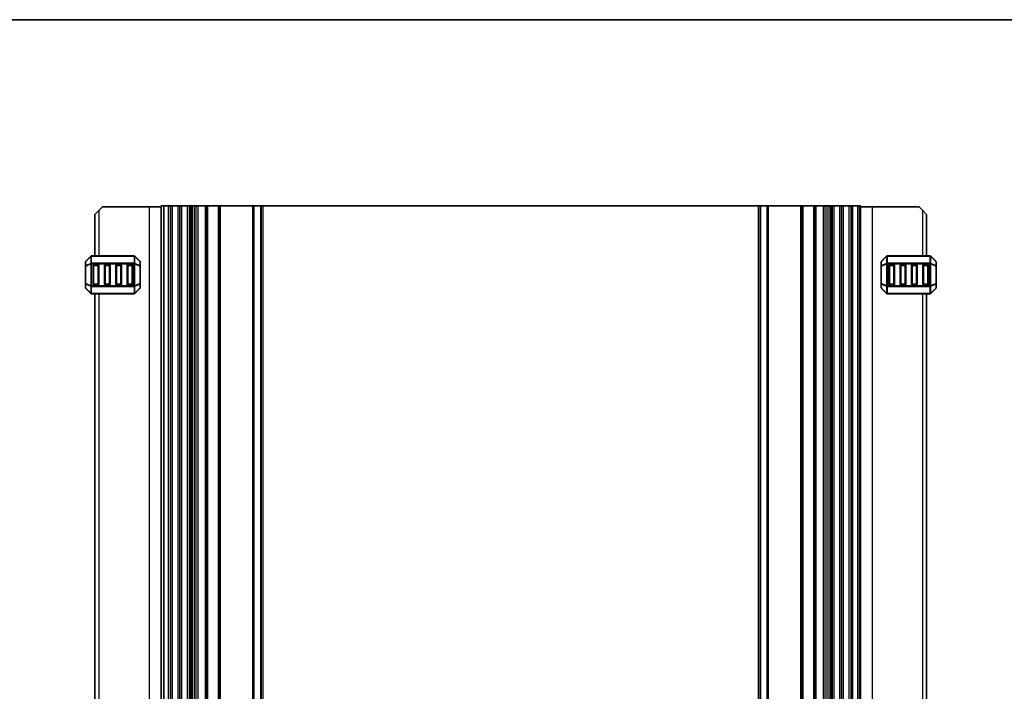
# Model space of a CAD drawing. Units: millimetres. Extents: x 0 to 6967, y 0 to 1124.
# Drawn here: x 6447 to 6707, y 384 to 562 of the extents above; entities that cross this region are included whole.
import ezdxf

# ---------------------------------------------------------------- set-up
doc = ezdxf.new("R2010")
doc.units = ezdxf.units.MM
for name, color, linetype, lineweight in [('Border (ISO)', 7, 'Continuous', 35), ('Visible (ISO)', 7, 'Continuous', 35), ('Visible Narrow (ISO)', 7, 'Continuous', 25)]:
    doc.layers.add(name, color=color, linetype=linetype, lineweight=lineweight)

# ---------------------------------------------------------------- blocks, each defined once
blk = doc.blocks.new('図面枠 tk図枠')
at = {"layer": 'Border (ISO)'}
blk.add_line((14.5, 289), (405.5, 289), dxfattribs=at)

msp = doc.modelspace()

# ---------------------------------------------------------------- linework, layer by layer
at = {"layer": 'Visible (ISO)'}
for p, q in [((6466.5005, 510.4681), (6467.5005, 511.4681)), ((6468.5005, 512.4681), (6467.5005, 511.4681)), ((6480.8005, 512.4681), (6468.5005, 512.4681)), ((6484, 512.4681), (6480.8005, 512.4681)), ((6484.14, 512.7181), (6484, 512.7181)), ((6484, 232.7181), (6484, 512.7181)), ((6484.14, 512.7181), (6484.7, 512.7181)), ((6484.7, 512.7181), (6486, 512.7181)), ((6484.7, 232.7181), (6484.7, 512.7181)), ((6486.5, 512.7181), (6486, 512.7181)), ((6486.5, 512.7181), (6487, 512.7181)), ((6486.5, 232.7181), (6486.5, 512.7181)), ((6487, 512.7181), (6488.5, 512.7181)), ((6488.5, 512.7181), (6489, 512.7181)), ((6489.5, 512.7181), (6489, 512.7181)), ((6489, 232.7181), (6489, 512.7181)), ((6489.5, 512.7181), (6491, 512.7181)), ((6491.5, 512.7181), (6491, 512.7181)), ((6491.5, 512.7181), (6491.8228, 512.7181)), ((6491.5, 232.7181), (6491.5, 512.7181)), ((6492.3187, 512.7181), (6491.8228, 512.7181)), ((6491.8228, 232.7181), (6491.8228, 512.7181)), ((6492.3187, 512.7181), (6492.8, 512.7181)), ((6492.8, 512.7181), (6493.3, 512.7181)), ((6493.8, 512.7181), (6493.3, 512.7181)), ((6493.3, 512.7181), (6493.3, 512.7181)), ((6493.8, 512.7181), (6495.75, 512.7181)), ((6496.05, 512.7181), (6495.75, 512.7181)), ((6496.05, 512.7181), (6496.35, 512.7181)), ((6496.05, 232.7181), (6496.05, 512.7181)), ((6496.35, 512.7181), (6499.15, 512.7181)), ((6499.15, 512.7181), (6499.45, 512.7181)), ((6499.75, 512.7181), (6499.45, 512.7181)), ((6499.45, 232.7181), (6499.45, 512.7181)), ((6499.75, 512.7181), (6508.2929, 512.7181)), ((6508.6464, 512.7181), (6508.2929, 512.7181)), ((6508.6464, 512.7181), (6510.3536, 512.7181)), ((6510.5, 512.7181), (6510.3536, 512.7181)), ((6510.5, 512.7181), (6511, 512.7181)), ((6510.5, 232.7181), (6510.5, 512.7181)), ((6511, 512.7181), (6642, 512.7181)), ((6642, 512.7181), (6642.5, 512.7181)), ((6642.6464, 512.7181), (6642.5, 512.7181)), ((6642.5, 232.7181), (6642.5, 512.7181)), ((6642.6464, 512.7181), (6644.3536, 512.7181)), ((6644.7071, 512.7181), (6644.3536, 512.7181)), ((6644.7071, 512.7181), (6653.25, 512.7181)), ((6653.55, 512.7181), (6653.25, 512.7181)), ((6653.55, 512.7181), (6653.85, 512.7181)), ((6653.55, 232.7181), (6653.55, 512.7181)), ((6653.85, 512.7181), (6656.65, 512.7181)), ((6656.65, 512.7181), (6656.95, 512.7181)), ((6657.25, 512.7181), (6656.95, 512.7181)), ((6656.95, 232.7181), (6656.95, 512.7181)), ((6657.25, 512.7181), (6659.2, 512.7181)), ((6659.7, 512.7181), (6659.2, 512.7181)), ((6659.7, 512.7181), (6660.2, 512.7181)), ((6659.7, 512.7181), (6659.7, 512.7181)), ((6660.2, 512.7181), (6660.6813, 512.7181)), ((6661.1772, 512.7181), (6660.6813, 512.7181)), ((6661.1772, 512.7181), (6661.5, 512.7181)), ((6661.1772, 232.7181), (6661.1772, 512.7181)), ((6662, 512.7181), (6661.5, 512.7181)), ((6661.5, 232.7181), (6661.5, 512.7181)), ((6662, 512.7181), (6663.5, 512.7181)), ((6664, 512.7181), (6663.5, 512.7181)), ((6664, 512.7181), (6664.5, 512.7181)), ((6664, 232.7181), (6664, 512.7181)), ((6664.5, 512.7181), (6666, 512.7181)), ((6666, 512.7181), (6666.5, 512.7181)), ((6666.5, 232.7181), (6666.5, 512.7181)), ((6667, 512.7181), (6666.5, 512.7181)), ((6667, 512.7181), (6668.3, 512.7181)), ((6668.3, 512.7181), (6668.86, 512.7181)), ((6668.3, 232.7181), (6668.3, 512.7181)), ((6669, 512.7181), (6668.86, 512.7181)), ((6669, 232.7181), (6669, 512.7181)), ((6669, 512.4681), (6672.1995, 512.4681)), ((6672.1995, 512.4681), (6684.4995, 512.4681)), ((6685.4995, 511.4681), (6684.4995, 512.4681)), ((6685.4995, 511.4681), (6686.4995, 510.4681)), ((6466.5005, 510.4681), (6466.5005, 499.4681)), ((6686.4995, 499.4681), (6686.4995, 510.4681)), ((6464.0005, 497.8439), (6464.0005, 496.7954)), ((6465.4126, 499.3803), (6464.0884, 498.056)), ((6476.8762, 499.4681), (6465.6248, 499.4681)), ((6478.4126, 498.056), (6477.0884, 499.3803)), ((6478.5005, 496.7954), (6478.5005, 497.8439)), ((6674.4995, 497.8439), (6674.4995, 496.7954)), ((6675.9116, 499.3803), (6674.5874, 498.056)), ((6687.3752, 499.4681), (6676.1238, 499.4681)), ((6688.9116, 498.056), (6687.5874, 499.3803)), ((6688.9995, 496.7954), (6688.9995, 497.8439)), ((6464.0005, 496.7954), (6464.0005, 492.1409)), ((6466.0005, 491.9681), (6466.0005, 496.9681)), ((6466.2505, 497.2181), (6467.2505, 497.2181)), ((6467.5005, 496.9681), (6467.5005, 491.9681)), ((6469.0005, 491.9681), (6469.0005, 496.9681)), ((6469.2505, 497.2181), (6470.2505, 497.2181)), ((6470.5005, 496.9681), (6470.5005, 491.9681)), ((6472.0005, 491.9681), (6472.0005, 496.9681)), ((6472.2505, 497.2181), (6473.2505, 497.2181)), ((6473.5005, 496.9681), (6473.5005, 491.9681)), ((6475.0005, 491.9681), (6475.0005, 496.9681)), ((6475.2505, 497.2181), (6476.2505, 497.2181)), ((6476.5005, 496.9681), (6476.5005, 491.9681)), ((6478.5005, 492.1409), (6478.5005, 496.7954)), ((6674.4995, 496.7954), (6674.4995, 492.1409)), ((6676.4995, 491.9681), (6676.4995, 496.9681)), ((6676.7495, 497.2181), (6677.7495, 497.2181)), ((6677.9995, 496.9681), (6677.9995, 491.9681)), ((6679.4995, 491.9681), (6679.4995, 496.9681)), ((6679.7495, 497.2181), (6680.7495, 497.2181)), ((6680.9995, 496.9681), (6680.9995, 491.9681)), ((6682.4995, 491.9681), (6682.4995, 496.9681)), ((6682.7495, 497.2181), (6683.7495, 497.2181)), ((6683.9995, 496.9681), (6683.9995, 491.9681)), ((6685.4995, 491.9681), (6685.4995, 496.9681)), ((6685.7495, 497.2181), (6686.7495, 497.2181)), ((6686.9995, 496.9681), (6686.9995, 491.9681)), ((6688.9995, 492.1409), (6688.9995, 496.7954)), ((6464.0005, 492.1409), (6464.0005, 491.0924)), ((6464.0884, 490.8803), (6465.4126, 489.556)), ((6467.2505, 491.7181), (6466.2505, 491.7181)), ((6470.2505, 491.7181), (6469.2505, 491.7181)), ((6473.2505, 491.7181), (6472.2505, 491.7181)), ((6476.2505, 491.7181), (6475.2505, 491.7181)), ((6477.0884, 489.556), (6478.4126, 490.8803)), ((6478.5005, 491.0924), (6478.5005, 492.1409)), ((6674.4995, 492.1409), (6674.4995, 491.0924)), ((6674.5874, 490.8803), (6675.9116, 489.556)), ((6677.7495, 491.7181), (6676.7495, 491.7181)), ((6680.7495, 491.7181), (6679.7495, 491.7181)), ((6683.7495, 491.7181), (6682.7495, 491.7181)), ((6686.7495, 491.7181), (6685.7495, 491.7181)), ((6687.5874, 489.556), (6688.9116, 490.8803)), ((6688.9995, 491.0924), (6688.9995, 492.1409)), ((6465.6248, 489.4681), (6476.8762, 489.4681)), ((6466.5005, 489.4681), (6466.5005, 255.9681)), ((6676.1238, 489.4681), (6687.3752, 489.4681)), ((6686.4995, 255.9681), (6686.4995, 489.4681))]:
    msp.add_line(p, q, dxfattribs=at)
for centre, radius, start, end in [((6464.3005, 497.8439), 0.3, 135, 180), ((6465.6248, 499.1681), 0.3, 90, 135), ((6476.8762, 499.1681), 0.3, 45, 90), ((6478.2005, 497.8439), 0.3, 0, 45), ((6674.7995, 497.8439), 0.3, 135, 180), ((6676.1238, 499.1681), 0.3, 90, 135), ((6687.3752, 499.1681), 0.3, 45, 90), ((6688.6995, 497.8439), 0.3, 0, 45), ((6466.2505, 496.9681), 0.25, 90, 180), ((6467.2505, 496.9681), 0.25, 0, 90), ((6469.2505, 496.9681), 0.25, 90, 180), ((6470.2505, 496.9681), 0.25, 0, 90), ((6472.2505, 496.9681), 0.25, 90, 180), ((6473.2505, 496.9681), 0.25, 0, 90), ((6475.2505, 496.9681), 0.25, 90, 180), ((6476.2505, 496.9681), 0.25, 0, 90), ((6676.7495, 496.9681), 0.25, 90, 180), ((6677.7495, 496.9681), 0.25, 0, 90), ((6679.7495, 496.9681), 0.25, 90, 180), ((6680.7495, 496.9681), 0.25, 0, 90), ((6682.7495, 496.9681), 0.25, 90, 180), ((6683.7495, 496.9681), 0.25, 0, 90), ((6685.7495, 496.9681), 0.25, 90, 180), ((6686.7495, 496.9681), 0.25, 0, 90), ((6464.3005, 491.0924), 0.3, 180, 225), ((6466.2505, 491.9681), 0.25, 180, 270), ((6467.2505, 491.9681), 0.25, 270, 0), ((6469.2505, 491.9681), 0.25, 180, 270), ((6470.2505, 491.9681), 0.25, 270, 0), ((6472.2505, 491.9681), 0.25, 180, 270), ((6473.2505, 491.9681), 0.25, 270, 0), ((6475.2505, 491.9681), 0.25, 180, 270), ((6476.2505, 491.9681), 0.25, 270, 0), ((6478.2005, 491.0924), 0.3, 315, 0), ((6674.7995, 491.0924), 0.3, 180, 225), ((6676.7495, 491.9681), 0.25, 180, 270), ((6677.7495, 491.9681), 0.25, 270, 0), ((6679.7495, 491.9681), 0.25, 180, 270), ((6680.7495, 491.9681), 0.25, 270, 0), ((6682.7495, 491.9681), 0.25, 180, 270), ((6683.7495, 491.9681), 0.25, 270, 0), ((6685.7495, 491.9681), 0.25, 180, 270), ((6686.7495, 491.9681), 0.25, 270, 0), ((6688.6995, 491.0924), 0.3, 315, 0), ((6465.6248, 489.7681), 0.3, 225, 270), ((6476.8762, 489.7681), 0.3, 270, 315), ((6676.1238, 489.7681), 0.3, 225, 270), ((6687.3752, 489.7681), 0.3, 270, 315)]:
    msp.add_arc(centre, radius, start, end, dxfattribs=at)
at = {"layer": 'Visible Narrow (ISO)'}
for p, q in [((6467.5005, 511.4681), (6467.5005, 499.4681)), ((6480.8005, 512.4681), (6480.8005, 232.9681)), ((6484.14, 232.7181), (6484.14, 512.7181)), ((6486, 232.7181), (6486, 512.7181)), ((6487, 232.7181), (6487, 512.7181)), ((6488.5, 232.7181), (6488.5, 512.7181)), ((6489.5, 232.7181), (6489.5, 512.7181)), ((6491, 232.7181), (6491, 512.7181)), ((6492.3187, 232.7181), (6492.3187, 512.7181)), ((6492.8, 232.7181), (6492.8, 512.7181)), ((6493.3, 232.7181), (6493.3, 512.7181)), ((6493.3, 232.7181), (6493.3, 512.7181)), ((6493.8, 232.7181), (6493.8, 512.7181)), ((6495.75, 232.7181), (6495.75, 512.7181)), ((6496.35, 232.7181), (6496.35, 512.7181)), ((6499.15, 232.7181), (6499.15, 512.7181)), ((6499.75, 232.7181), (6499.75, 512.7181)), ((6508.2929, 232.7181), (6508.2929, 512.7181)), ((6508.6464, 232.7181), (6508.6464, 512.7181)), ((6510.3536, 232.7181), (6510.3536, 512.7181)), ((6511, 232.7181), (6511, 512.7181)), ((6642, 232.7181), (6642, 512.7181)), ((6642.6464, 232.7181), (6642.6464, 512.7181)), ((6644.3536, 232.7181), (6644.3536, 512.7181)), ((6644.7071, 232.7181), (6644.7071, 512.7181)), ((6653.25, 232.7181), (6653.25, 512.7181)), ((6653.85, 232.7181), (6653.85, 512.7181)), ((6656.65, 232.7181), (6656.65, 512.7181)), ((6657.25, 232.7181), (6657.25, 512.7181)), ((6659.2, 232.7181), (6659.2, 512.7181)), ((6659.7, 232.7181), (6659.7, 512.7181)), ((6659.7, 232.7181), (6659.7, 512.7181)), ((6660.2, 232.7181), (6660.2, 512.7181)), ((6660.6813, 232.7181), (6660.6813, 512.7181)), ((6662, 232.7181), (6662, 512.7181)), ((6663.5, 232.7181), (6663.5, 512.7181)), ((6664.5, 232.7181), (6664.5, 512.7181)), ((6666, 232.7181), (6666, 512.7181)), ((6667, 232.7181), (6667, 512.7181)), ((6668.86, 232.7181), (6668.86, 512.7181)), ((6672.1995, 232.9681), (6672.1995, 512.4681)), ((6685.4995, 499.4681), (6685.4995, 511.4681)), ((6464.0884, 497.9939), (6465.4126, 499.3181)), ((6464.0884, 496.9454), (6464.0884, 497.9939)), ((6465.4126, 497.4939), (6464.0884, 496.9454)), ((6465.4126, 499.3181), (6465.4126, 497.4939)), ((6465.6248, 499.3803), (6465.6248, 499.4681)), ((6465.6248, 499.3803), (6476.8762, 499.3803)), ((6465.6248, 497.556), (6465.6248, 499.3803)), ((6465.6248, 497.556), (6465.6248, 497.3439)), ((6476.8762, 497.556), (6465.6248, 497.556)), ((6476.8762, 499.3803), (6476.8762, 499.4681)), ((6476.8762, 499.3803), (6476.8762, 497.556)), ((6476.8762, 497.556), (6476.8762, 497.3439)), ((6477.0884, 497.4939), (6477.0884, 499.3181)), ((6477.0884, 499.3181), (6478.4126, 497.9939)), ((6478.4126, 496.9454), (6477.0884, 497.4939)), ((6478.4126, 497.9939), (6478.4126, 496.9454)), ((6674.5874, 497.9939), (6675.9116, 499.3181)), ((6674.5874, 496.9454), (6674.5874, 497.9939)), ((6675.9116, 497.4939), (6674.5874, 496.9454)), ((6675.9116, 499.3181), (6675.9116, 497.4939)), ((6676.1238, 499.3803), (6676.1238, 499.4681)), ((6676.1238, 497.556), (6676.1238, 499.3803)), ((6676.1238, 499.3803), (6687.3752, 499.3803)), ((6676.1238, 497.556), (6676.1238, 497.3439)), ((6687.3752, 497.556), (6676.1238, 497.556)), ((6687.3752, 499.3803), (6687.3752, 499.4681)), ((6687.3752, 499.3803), (6687.3752, 497.556)), ((6687.3752, 497.556), (6687.3752, 497.3439)), ((6687.5874, 497.4939), (6687.5874, 499.3181)), ((6687.5874, 499.3181), (6688.9116, 497.9939)), ((6688.9116, 496.9454), (6687.5874, 497.4939)), ((6688.9116, 497.9939), (6688.9116, 496.9454)), ((6464.0884, 496.7954), (6464.0005, 496.7954)), ((6464.0884, 496.7954), (6465.4126, 497.3439)), ((6464.0884, 492.1409), (6464.0884, 496.7954)), ((6465.4126, 497.3439), (6465.6248, 497.3439)), ((6465.4126, 497.3439), (6465.4126, 491.5924)), ((6465.6248, 491.5924), (6465.6248, 497.3439)), ((6465.6248, 497.3439), (6476.8762, 497.3439)), ((6466.2505, 496.9681), (6466.0005, 496.9681)), ((6466.2505, 497.2181), (6466.2505, 496.9681)), ((6466.2505, 491.9681), (6466.2505, 496.9681)), ((6466.2505, 496.9681), (6467.2505, 496.9681)), ((6467.2505, 496.9681), (6467.2505, 497.2181)), ((6467.5005, 496.9681), (6467.2505, 496.9681)), ((6467.2505, 496.9681), (6467.2505, 491.9681)), ((6469.2505, 496.9681), (6469.0005, 496.9681)), ((6469.2505, 497.2181), (6469.2505, 496.9681)), ((6469.2505, 491.9681), (6469.2505, 496.9681)), ((6469.2505, 496.9681), (6470.2505, 496.9681)), ((6470.2505, 496.9681), (6470.2505, 497.2181)), ((6470.5005, 496.9681), (6470.2505, 496.9681)), ((6470.2505, 496.9681), (6470.2505, 491.9681)), ((6472.2505, 496.9681), (6472.0005, 496.9681)), ((6472.2505, 497.2181), (6472.2505, 496.9681)), ((6472.2505, 491.9681), (6472.2505, 496.9681)), ((6472.2505, 496.9681), (6473.2505, 496.9681)), ((6473.2505, 496.9681), (6473.2505, 497.2181)), ((6473.5005, 496.9681), (6473.2505, 496.9681)), ((6473.2505, 496.9681), (6473.2505, 491.9681)), ((6475.2505, 496.9681), (6475.0005, 496.9681)), ((6475.2505, 497.2181), (6475.2505, 496.9681)), ((6475.2505, 491.9681), (6475.2505, 496.9681)), ((6475.2505, 496.9681), (6476.2505, 496.9681)), ((6476.2505, 496.9681), (6476.2505, 497.2181)), ((6476.5005, 496.9681), (6476.2505, 496.9681)), ((6476.2505, 496.9681), (6476.2505, 491.9681)), ((6477.0884, 497.3439), (6476.8762, 497.3439)), ((6476.8762, 497.3439), (6476.8762, 491.5924)), ((6477.0884, 491.5924), (6477.0884, 497.3439)), ((6477.0884, 497.3439), (6478.4126, 496.7954)), ((6478.5005, 496.7954), (6478.4126, 496.7954)), ((6478.4126, 496.7954), (6478.4126, 492.1409)), ((6674.5874, 496.7954), (6674.4995, 496.7954)), ((6674.5874, 496.7954), (6675.9116, 497.3439)), ((6674.5874, 492.1409), (6674.5874, 496.7954)), ((6675.9116, 497.3439), (6676.1238, 497.3439)), ((6675.9116, 497.3439), (6675.9116, 491.5924)), ((6676.1238, 497.3439), (6687.3752, 497.3439)), ((6676.1238, 491.5924), (6676.1238, 497.3439)), ((6676.7495, 496.9681), (6676.4995, 496.9681)), ((6676.7495, 497.2181), (6676.7495, 496.9681)), ((6676.7495, 496.9681), (6677.7495, 496.9681)), ((6676.7495, 491.9681), (6676.7495, 496.9681)), ((6677.7495, 496.9681), (6677.7495, 497.2181)), ((6677.9995, 496.9681), (6677.7495, 496.9681)), ((6677.7495, 496.9681), (6677.7495, 491.9681)), ((6679.7495, 496.9681), (6679.4995, 496.9681)), ((6679.7495, 497.2181), (6679.7495, 496.9681)), ((6679.7495, 496.9681), (6680.7495, 496.9681)), ((6679.7495, 491.9681), (6679.7495, 496.9681)), ((6680.7495, 496.9681), (6680.7495, 497.2181)), ((6680.9995, 496.9681), (6680.7495, 496.9681)), ((6680.7495, 496.9681), (6680.7495, 491.9681)), ((6682.7495, 496.9681), (6682.4995, 496.9681)), ((6682.7495, 497.2181), (6682.7495, 496.9681)), ((6682.7495, 496.9681), (6683.7495, 496.9681)), ((6682.7495, 491.9681), (6682.7495, 496.9681)), ((6683.7495, 496.9681), (6683.7495, 497.2181)), ((6683.9995, 496.9681), (6683.7495, 496.9681)), ((6683.7495, 496.9681), (6683.7495, 491.9681)), ((6685.7495, 496.9681), (6685.4995, 496.9681)), ((6685.7495, 497.2181), (6685.7495, 496.9681)), ((6685.7495, 496.9681), (6686.7495, 496.9681)), ((6685.7495, 491.9681), (6685.7495, 496.9681)), ((6686.7495, 496.9681), (6686.7495, 497.2181)), ((6686.9995, 496.9681), (6686.7495, 496.9681)), ((6686.7495, 496.9681), (6686.7495, 491.9681)), ((6687.5874, 497.3439), (6687.3752, 497.3439)), ((6687.3752, 497.3439), (6687.3752, 491.5924)), ((6687.5874, 491.5924), (6687.5874, 497.3439)), ((6687.5874, 497.3439), (6688.9116, 496.7954)), ((6688.9995, 496.7954), (6688.9116, 496.7954)), ((6688.9116, 496.7954), (6688.9116, 492.1409)), ((6464.0005, 492.1409), (6464.0884, 492.1409)), ((6465.4126, 491.5924), (6464.0884, 492.1409)), ((6464.0884, 490.9424), (6464.0884, 491.9909)), ((6464.0884, 491.9909), (6465.4126, 491.4424)), ((6465.4126, 489.6181), (6464.0884, 490.9424)), ((6465.4126, 491.5924), (6465.6248, 491.5924)), ((6465.4126, 491.4424), (6465.4126, 489.6181)), ((6465.6248, 491.3803), (6465.6248, 491.5924)), ((6476.8762, 491.5924), (6465.6248, 491.5924)), ((6465.6248, 491.3803), (6476.8762, 491.3803)), ((6465.6248, 489.556), (6465.6248, 491.3803)), ((6466.0005, 491.9681), (6466.2505, 491.9681)), ((6466.2505, 491.9681), (6466.2505, 491.7181)), ((6467.2505, 491.9681), (6466.2505, 491.9681)), ((6467.2505, 491.7181), (6467.2505, 491.9681)), ((6467.2505, 491.9681), (6467.5005, 491.9681)), ((6469.0005, 491.9681), (6469.2505, 491.9681)), ((6469.2505, 491.9681), (6469.2505, 491.7181)), ((6470.2505, 491.9681), (6469.2505, 491.9681)), ((6470.2505, 491.7181), (6470.2505, 491.9681)), ((6470.2505, 491.9681), (6470.5005, 491.9681)), ((6472.0005, 491.9681), (6472.2505, 491.9681)), ((6472.2505, 491.9681), (6472.2505, 491.7181)), ((6473.2505, 491.9681), (6472.2505, 491.9681)), ((6473.2505, 491.7181), (6473.2505, 491.9681)), ((6473.2505, 491.9681), (6473.5005, 491.9681)), ((6475.0005, 491.9681), (6475.2505, 491.9681)), ((6475.2505, 491.9681), (6475.2505, 491.7181)), ((6476.2505, 491.9681), (6475.2505, 491.9681)), ((6476.2505, 491.7181), (6476.2505, 491.9681)), ((6476.2505, 491.9681), (6476.5005, 491.9681)), ((6476.8762, 491.3803), (6476.8762, 491.5924)), ((6477.0884, 491.5924), (6476.8762, 491.5924)), ((6476.8762, 491.3803), (6476.8762, 489.556)), ((6478.4126, 492.1409), (6477.0884, 491.5924)), ((6477.0884, 491.4424), (6478.4126, 491.9909)), ((6477.0884, 489.6181), (6477.0884, 491.4424)), ((6478.4126, 490.9424), (6477.0884, 489.6181)), ((6478.4126, 492.1409), (6478.5005, 492.1409)), ((6478.4126, 491.9909), (6478.4126, 490.9424)), ((6674.4995, 492.1409), (6674.5874, 492.1409)), ((6675.9116, 491.5924), (6674.5874, 492.1409)), ((6674.5874, 491.9909), (6675.9116, 491.4424)), ((6674.5874, 490.9424), (6674.5874, 491.9909)), ((6675.9116, 489.6181), (6674.5874, 490.9424)), ((6675.9116, 491.5924), (6676.1238, 491.5924)), ((6675.9116, 491.4424), (6675.9116, 489.6181)), ((6676.1238, 491.3803), (6676.1238, 491.5924)), ((6687.3752, 491.5924), (6676.1238, 491.5924)), ((6676.1238, 489.556), (6676.1238, 491.3803)), ((6676.1238, 491.3803), (6687.3752, 491.3803)), ((6676.4995, 491.9681), (6676.7495, 491.9681)), ((6676.7495, 491.9681), (6676.7495, 491.7181)), ((6677.7495, 491.9681), (6676.7495, 491.9681)), ((6677.7495, 491.9681), (6677.9995, 491.9681)), ((6677.7495, 491.7181), (6677.7495, 491.9681)), ((6679.4995, 491.9681), (6679.7495, 491.9681)), ((6679.7495, 491.9681), (6679.7495, 491.7181)), ((6680.7495, 491.9681), (6679.7495, 491.9681)), ((6680.7495, 491.9681), (6680.9995, 491.9681)), ((6680.7495, 491.7181), (6680.7495, 491.9681)), ((6682.4995, 491.9681), (6682.7495, 491.9681)), ((6682.7495, 491.9681), (6682.7495, 491.7181)), ((6683.7495, 491.9681), (6682.7495, 491.9681)), ((6683.7495, 491.9681), (6683.9995, 491.9681)), ((6683.7495, 491.7181), (6683.7495, 491.9681)), ((6685.4995, 491.9681), (6685.7495, 491.9681)), ((6685.7495, 491.9681), (6685.7495, 491.7181)), ((6686.7495, 491.9681), (6685.7495, 491.9681)), ((6686.7495, 491.9681), (6686.9995, 491.9681)), ((6686.7495, 491.7181), (6686.7495, 491.9681)), ((6687.5874, 491.5924), (6687.3752, 491.5924)), ((6687.3752, 491.3803), (6687.3752, 491.5924)), ((6687.3752, 491.3803), (6687.3752, 489.556)), ((6688.9116, 492.1409), (6687.5874, 491.5924)), ((6687.5874, 491.4424), (6688.9116, 491.9909)), ((6687.5874, 489.6181), (6687.5874, 491.4424)), ((6688.9116, 490.9424), (6687.5874, 489.6181)), ((6688.9116, 492.1409), (6688.9995, 492.1409)), ((6688.9116, 491.9909), (6688.9116, 490.9424)), ((6465.6248, 489.556), (6465.6248, 489.4681)), ((6476.8762, 489.556), (6465.6248, 489.556)), ((6467.5005, 489.4681), (6467.5005, 255.9681)), ((6476.8762, 489.556), (6476.8762, 489.4681)), ((6676.1238, 489.556), (6676.1238, 489.4681)), ((6687.3752, 489.556), (6676.1238, 489.556)), ((6685.4995, 255.9681), (6685.4995, 489.4681)), ((6687.3752, 489.556), (6687.3752, 489.4681))]:
    msp.add_line(p, q, dxfattribs=at)
for centre, major_axis, ratio, start_param, end_param in [((6464.3005, 497.8439), (-0.3, 0), 0.70710678, 5.49778714, 6.28318531), ((6464.3005, 497.8439), (-0.2121, 0.2121), 0.28108464, 0, 0.54802841), ((6465.6248, 499.1681), (-0.2121, 0.2121), 0.28108464, 0, 0.54802841), ((6465.6248, 497.3439), (0.1148, -0.2772), 0.67859834, 3.89034637, 4.43837478), ((6465.6248, 499.1681), (0.3, 0), 0.70710678, 1.57079633, 2.35619449), ((6465.6248, 497.3439), (0.3, 0), 0.70710678, 1.57079633, 2.35619449), ((6476.8762, 499.1681), (-0.3, 0), 0.70710678, 3.92699082, 4.71238898), ((6476.8762, 497.3439), (-0.3, 0), 0.70710678, 3.92699082, 4.71238898), ((6476.8762, 499.1681), (0.2121, 0.2121), 0.28108464, 5.7351569, 6.28318531), ((6476.8762, 497.3439), (-0.1148, -0.2772), 0.67859834, 1.84481053, 2.39283894), ((6478.2005, 497.8439), (0.2121, 0.2121), 0.28108464, 5.7351569, 6.28318531), ((6478.2005, 497.8439), (0.3, 0), 0.70710678, 0, 0.78539816), ((6674.7995, 497.8439), (-0.3, 0), 0.70710678, 5.49778714, 6.28318531), ((6674.7995, 497.8439), (-0.2121, 0.2121), 0.28108464, 0, 0.54802841), ((6676.1238, 499.1681), (-0.2121, 0.2121), 0.28108464, 0, 0.54802841), ((6676.1238, 497.3439), (0.1148, -0.2772), 0.67859834, 3.89034637, 4.43837478), ((6676.1238, 499.1681), (0.3, 0), 0.70710678, 1.57079633, 2.35619449), ((6676.1238, 497.3439), (0.3, 0), 0.70710678, 1.57079633, 2.35619449), ((6687.3752, 499.1681), (-0.3, 0), 0.70710678, 3.92699082, 4.71238898), ((6687.3752, 497.3439), (-0.3, 0), 0.70710678, 3.92699082, 4.71238898), ((6687.3752, 499.1681), (0.2121, 0.2121), 0.28108464, 5.7351569, 6.28318531), ((6687.3752, 497.3439), (-0.1148, -0.2772), 0.67859834, 1.84481053, 2.39283894), ((6688.6995, 497.8439), (0.2121, 0.2121), 0.28108464, 5.7351569, 6.28318531), ((6688.6995, 497.8439), (0.3, 0), 0.70710678, 0, 0.78539816), ((6464.3005, 496.7954), (-0.3, 0), 0.70710678, 5.49778714, 6.28318531), ((6464.3005, 496.7954), (-0.1148, 0.2772), 0.67859834, 0.74875372, 1.29678212), ((6478.2005, 496.7954), (-0.1148, -0.2772), 0.67859834, 1.84481053, 2.39283894), ((6478.2005, 496.7954), (0.3, 0), 0.70710678, 0, 0.78539816), ((6674.7995, 496.7954), (-0.3, 0), 0.70710678, 5.49778714, 6.28318531), ((6674.7995, 496.7954), (-0.1148, 0.2772), 0.67859834, 0.74875372, 1.29678212), ((6688.6995, 496.7954), (0.3, 0), 0.70710678, 0, 0.78539816), ((6688.6995, 496.7954), (-0.1148, -0.2772), 0.67859834, 1.84481053, 2.39283894), ((6464.3005, 492.1409), (-0.3, 0), 0.70710678, 0, 0.78539816), ((6464.3005, 491.0924), (-0.3, 0), 0.70710678, 0, 0.78539816), ((6464.3005, 492.1409), (0.1148, 0.2772), 0.67859834, 1.84481053, 2.39283894), ((6464.3005, 491.0924), (-0.2121, -0.2121), 0.28108464, 5.7351569, 6.28318531), ((6465.6248, 491.5924), (0.1148, 0.2772), 0.67859834, 1.84481053, 2.39283894), ((6465.6248, 491.5924), (0.3, 0), 0.70710678, 3.92699082, 4.71238898), ((6476.8762, 491.5924), (-0.3, 0), 0.70710678, 1.57079633, 2.35619449), ((6476.8762, 491.5924), (-0.1148, 0.2772), 0.67859834, 3.89034637, 4.43837478), ((6478.2005, 492.1409), (0.3, 0), 0.70710678, 5.49778714, 6.28318531), ((6478.2005, 492.1409), (0.1148, -0.2772), 0.67859834, 0.74875372, 1.29678212), ((6478.2005, 491.0924), (0.3, 0), 0.70710678, 5.49778714, 6.28318531), ((6478.2005, 491.0924), (0.2121, -0.2121), 0.28108464, 0, 0.54802841), ((6674.7995, 492.1409), (-0.3, 0), 0.70710678, 0, 0.78539816), ((6674.7995, 491.0924), (-0.3, 0), 0.70710678, 0, 0.78539816), ((6674.7995, 492.1409), (0.1148, 0.2772), 0.67859834, 1.84481053, 2.39283894), ((6674.7995, 491.0924), (-0.2121, -0.2121), 0.28108464, 5.7351569, 6.28318531), ((6676.1238, 491.5924), (0.1148, 0.2772), 0.67859834, 1.84481053, 2.39283894), ((6676.1238, 491.5924), (0.3, 0), 0.70710678, 3.92699082, 4.71238898), ((6687.3752, 491.5924), (-0.3, 0), 0.70710678, 1.57079633, 2.35619449), ((6687.3752, 491.5924), (-0.1148, 0.2772), 0.67859834, 3.89034637, 4.43837478), ((6688.6995, 492.1409), (0.3, 0), 0.70710678, 5.49778714, 6.28318531), ((6688.6995, 492.1409), (0.1148, -0.2772), 0.67859834, 0.74875372, 1.29678212), ((6688.6995, 491.0924), (0.3, 0), 0.70710678, 5.49778714, 6.28318531), ((6688.6995, 491.0924), (0.2121, -0.2121), 0.28108464, 0, 0.54802841), ((6465.6248, 489.7681), (-0.2121, -0.2121), 0.28108464, 5.7351569, 6.28318531), ((6465.6248, 489.7681), (0.3, 0), 0.70710678, 3.92699082, 4.71238898), ((6476.8762, 489.7681), (-0.3, 0), 0.70710678, 1.57079633, 2.35619449), ((6476.8762, 489.7681), (0.2121, -0.2121), 0.28108464, 0, 0.54802841), ((6676.1238, 489.7681), (-0.2121, -0.2121), 0.28108464, 5.7351569, 6.28318531), ((6676.1238, 489.7681), (0.3, 0), 0.70710678, 3.92699082, 4.71238898), ((6687.3752, 489.7681), (-0.3, 0), 0.70710678, 1.57079633, 2.35619449), ((6687.3752, 489.7681), (0.2121, -0.2121), 0.28108464, 0, 0.54802841)]:
    msp.add_ellipse(centre, major_axis=major_axis, ratio=ratio, start_param=start_param, end_param=end_param, dxfattribs=at)

# ---------------------------------------------------------------- block references
at = {"xscale": 2, "yscale": 2, "zscale": 2}
msp.add_blockref('図面枠 tk図枠', (6156.5, -16), dxfattribs=at)

doc.saveas('drawing.dxf')
